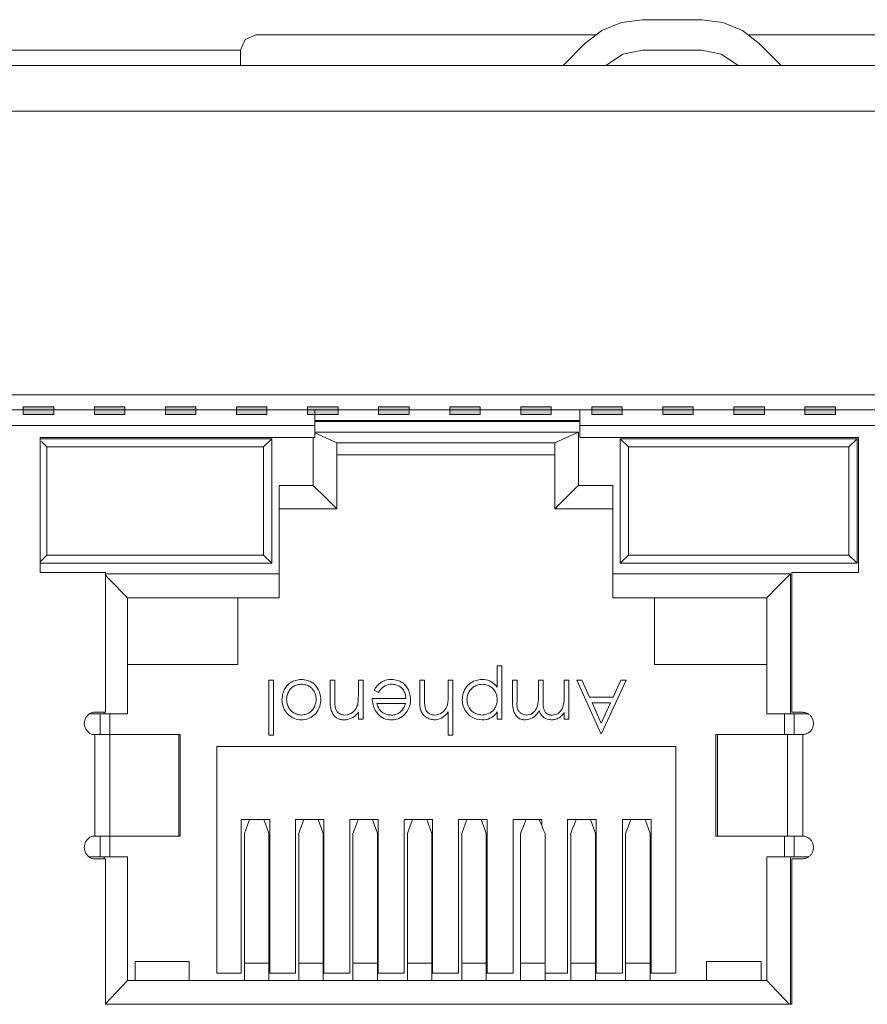
# Model space of a CAD drawing. Units: inches. Extents: x 0.5 to 16.1, y 0.5 to 11.2.
# Drawn here: x 4 to 4.3, y 1.2 to 1.5 of the extents above; entities that cross this region are included whole.
import ezdxf

# ---------------------------------------------------------------- set-up
doc = ezdxf.new("R2010")
doc.units = ezdxf.units.IN
doc.header["$MEASUREMENT"] = 0
doc.layers.add('Layer 1', color=7, linetype='Continuous', lineweight=0)

msp = doc.modelspace()

# ---------------------------------------------------------------- hatches: boundary and pattern name
at = {"layer": 'Layer 1', "true_color": 0x010101, "transparency": 33554687}
h = msp.add_hatch(color=18, dxfattribs=at)
h.dxf.hatch_style = 2
h.paths.add_polyline_path([(4.04245, 1.41817), (4.04245, 1.41564), (4.0324, 1.41564), (4.0324, 1.41817), (4.04245, 1.41817)])
h = msp.add_hatch(color=18, dxfattribs=at)
h.dxf.hatch_style = 2
h.paths.add_polyline_path([(4.0659, 1.41817), (4.0659, 1.41564), (4.05585, 1.41564), (4.05585, 1.41817), (4.0659, 1.41817)])
h = msp.add_hatch(color=18, dxfattribs=at)
h.dxf.hatch_style = 2
h.paths.add_polyline_path([(4.08934, 1.41817), (4.08934, 1.41564), (4.07929, 1.41564), (4.07929, 1.41817), (4.08934, 1.41817)])
h = msp.add_hatch(color=18, dxfattribs=at)
h.dxf.hatch_style = 2
h.paths.add_polyline_path([(4.11279, 1.41817), (4.11279, 1.41564), (4.10274, 1.41564), (4.10274, 1.41817), (4.11279, 1.41817)])
h = msp.add_hatch(color=18, dxfattribs=at)
h.dxf.hatch_style = 2
h.paths.add_polyline_path([(4.13623, 1.41817), (4.13623, 1.41564), (4.12618, 1.41564), (4.12618, 1.41817), (4.13623, 1.41817)])
h = msp.add_hatch(color=18, dxfattribs=at)
h.dxf.hatch_style = 2
h.paths.add_polyline_path([(4.15967, 1.41817), (4.15967, 1.41564), (4.14963, 1.41564), (4.14963, 1.41817), (4.15967, 1.41817)])
h = msp.add_hatch(color=18, dxfattribs=at)
h.dxf.hatch_style = 2
h.paths.add_polyline_path([(4.18312, 1.41817), (4.18312, 1.41564), (4.17307, 1.41564), (4.17307, 1.41817), (4.18312, 1.41817)])
h = msp.add_hatch(color=18, dxfattribs=at)
h.dxf.hatch_style = 2
h.paths.add_polyline_path([(4.20657, 1.41817), (4.20657, 1.41564), (4.19652, 1.41564), (4.19652, 1.41817), (4.20657, 1.41817)])
h = msp.add_hatch(color=18, dxfattribs=at)
h.dxf.hatch_style = 2
h.paths.add_polyline_path([(4.23001, 1.41817), (4.23001, 1.41564), (4.21996, 1.41564), (4.21996, 1.41817), (4.23001, 1.41817)])
h = msp.add_hatch(color=18, dxfattribs=at)
h.dxf.hatch_style = 2
h.paths.add_polyline_path([(4.25345, 1.41817), (4.25345, 1.41564), (4.24341, 1.41564), (4.24341, 1.41817), (4.25345, 1.41817)])
h = msp.add_hatch(color=18, dxfattribs=at)
h.dxf.hatch_style = 2
h.paths.add_polyline_path([(4.2769, 1.41817), (4.2769, 1.41564), (4.26685, 1.41564), (4.26685, 1.41817), (4.2769, 1.41817)])
h = msp.add_hatch(color=18, dxfattribs=at)
h.dxf.hatch_style = 2
h.paths.add_polyline_path([(4.30035, 1.41817), (4.30035, 1.41564), (4.2903, 1.41564), (4.2903, 1.41817), (4.30035, 1.41817)])

# ---------------------------------------------------------------- linework, layer by layer
at = {"layer": 'Layer 1', "color": 18, "lineweight": 18, "true_color": 0x010101}
for p, q in [((4.23664, 1.54581), (4.25626, 1.54581)), ((4.22104, 1.54079), (4.10913, 1.54079)), ((4.38377, 1.54079), (4.27186, 1.54079)), ((3.13281, 1.53576), (4.10411, 1.53576)), ((4.10411, 1.53074), (4.10411, 1.53576)), ((4.21769, 1.53796), (4.21047, 1.53074)), ((4.23664, 1.53576), (4.25626, 1.53576)), ((4.28243, 1.53074), (4.27521, 1.53796)), ((1.08472, 1.53074), (7.40818, 1.53074)), ((7.40316, 1.51567), (1.08974, 1.51567)), ((4.869, 1.42217), (2.64366, 1.42217)), ((3.75512, 1.42217), (4.869, 1.42217)), ((3.76903, 1.41714), (4.85509, 1.41714)), ((4.12854, 1.408), (4.12854, 1.41714)), ((4.21599, 1.408), (4.21599, 1.41714)), ((4.12854, 1.4137), (4.21599, 1.4137)), ((4.21599, 1.41329), (4.12854, 1.41329)), ((4.13583, 1.4137), (4.13583, 1.41329)), ((4.20772, 1.41329), (4.20772, 1.4137)), ((4.12854, 1.41197), (3.94072, 1.41197)), ((4.12854, 1.4098), (4.21553, 1.4098)), ((4.12854, 1.40959), (4.13583, 1.40626)), ((4.21379, 1.40901), (4.20772, 1.40626)), ((4.21553, 1.4098), (4.21379, 1.40901)), ((4.21553, 1.4098), (4.21553, 1.39226)), ((4.40815, 1.41197), (4.21599, 1.41197)), ((4.03794, 1.408), (4.03794, 1.36351)), ((4.12854, 1.408), (4.03794, 1.408)), ((4.03794, 1.40758), (4.11436, 1.40758)), ((4.03837, 1.4067), (4.04014, 1.40494)), ((4.11436, 1.40758), (4.11169, 1.40494)), ((4.11437, 1.40758), (4.11437, 1.36656)), ((4.12808, 1.39226), (4.12808, 1.408)), ((4.13583, 1.40626), (4.13583, 1.38454)), ((4.13583, 1.40626), (4.20772, 1.40626)), ((4.20772, 1.40626), (4.20772, 1.38454)), ((4.308, 1.408), (4.21599, 1.408)), ((4.22936, 1.36656), (4.22936, 1.40758)), ((4.22936, 1.40758), (4.23207, 1.40494)), ((4.22936, 1.40758), (4.30754, 1.40758)), ((4.30754, 1.40758), (4.30482, 1.40494)), ((4.30754, 1.40758), (4.30754, 1.36656)), ((4.308, 1.36351), (4.308, 1.408)), ((4.04014, 1.40494), (4.04014, 1.36927)), ((4.04014, 1.40494), (4.11169, 1.40494)), ((4.11169, 1.40494), (4.11169, 1.36927)), ((4.23207, 1.40494), (4.23207, 1.36927)), ((4.23207, 1.40494), (4.30482, 1.40494)), ((4.30482, 1.40494), (4.30482, 1.36927)), ((4.13584, 1.4023), (4.20771, 1.4023)), ((4.11682, 1.35521), (4.11682, 1.39226)), ((4.11682, 1.39226), (4.12808, 1.39226)), ((4.13239, 1.38797), (4.12808, 1.39226)), ((4.21553, 1.39226), (4.22688, 1.39226)), ((4.22688, 1.36308), (4.22688, 1.39226)), ((4.13583, 1.38454), (4.13239, 1.38797)), ((4.21118, 1.38797), (4.20772, 1.38454)), ((4.11682, 1.38454), (4.13583, 1.38454)), ((4.20772, 1.38454), (4.22688, 1.38454)), ((4.04014, 1.36927), (4.03794, 1.36703)), ((4.04014, 1.36927), (4.11169, 1.36927)), ((4.11169, 1.36927), (4.11436, 1.36656)), ((4.23207, 1.36927), (4.22936, 1.36656)), ((4.23207, 1.36927), (4.30482, 1.36927)), ((4.30482, 1.36927), (4.30754, 1.36656)), ((4.11436, 1.36656), (4.03794, 1.36656)), ((4.30754, 1.36656), (4.22936, 1.36656)), ((4.03794, 1.36351), (4.05949, 1.36351)), ((4.05949, 1.36351), (4.05949, 1.31744)), ((4.05949, 1.36308), (4.11682, 1.36308)), ((4.05949, 1.36262), (4.06075, 1.36133)), ((4.06075, 1.36133), (4.06672, 1.35521)), ((4.22688, 1.36308), (4.22688, 1.35521)), ((4.22688, 1.36308), (4.28552, 1.36308)), ((4.28552, 1.36308), (4.28552, 1.31691)), ((4.28599, 1.36351), (4.308, 1.36351)), ((4.28599, 1.31744), (4.28599, 1.36351)), ((4.06672, 1.35521), (4.06672, 1.31692)), ((4.06672, 1.35521), (4.11682, 1.35521)), ((4.10321, 1.33318), (4.10321, 1.35521)), ((4.22688, 1.35521), (4.27769, 1.35521)), ((4.24065, 1.35521), (4.24065, 1.33318)), ((4.27769, 1.35521), (4.27769, 1.31692)), ((4.10321, 1.33318), (4.06672, 1.33318)), ((4.18878, 1.32573), (4.18878, 1.33278)), ((4.18878, 1.33278), (4.19032, 1.33278)), ((4.19032, 1.31517), (4.19032, 1.33278)), ((4.27769, 1.33318), (4.24065, 1.33318)), ((4.1134, 1.30994), (4.1134, 1.32806)), ((4.1134, 1.32806), (4.11492, 1.32806)), ((4.11492, 1.30994), (4.11492, 1.32806)), ((4.12363, 1.32823), (4.12414, 1.32828)), ((4.13361, 1.32149), (4.13361, 1.32806)), ((4.13361, 1.32806), (4.13513, 1.32806)), ((4.13513, 1.32201), (4.13513, 1.32806)), ((4.14296, 1.32806), (4.14449, 1.32806)), ((4.14449, 1.31517), (4.14449, 1.32806)), ((4.16323, 1.32149), (4.16323, 1.32806)), ((4.16323, 1.32806), (4.16476, 1.32806)), ((4.16476, 1.32201), (4.16476, 1.32806)), ((4.17262, 1.32806), (4.17414, 1.32806)), ((4.17414, 1.30994), (4.17414, 1.32806)), ((4.19381, 1.32109), (4.19381, 1.32806)), ((4.19381, 1.32806), (4.19535, 1.32806)), ((4.19535, 1.32108), (4.19535, 1.32806)), ((4.20235, 1.32806), (4.20388, 1.32806)), ((4.20388, 1.32152), (4.20388, 1.32806)), ((4.21089, 1.32806), (4.21242, 1.32806)), ((4.21242, 1.31517), (4.21242, 1.32806)), ((4.21505, 1.32806), (4.21671, 1.32806)), ((4.21671, 1.32806), (4.21924, 1.32242)), ((4.22699, 1.32242), (4.22959, 1.32806)), ((4.22959, 1.32806), (4.23127, 1.32806)), ((4.14819, 1.32474), (4.14865, 1.32551)), ((4.14954, 1.324), (4.14819, 1.32474)), ((4.15865, 1.32197), (4.14754, 1.32197)), ((4.16013, 1.32219), (4.16018, 1.32166)), ((4.22699, 1.32242), (4.21924, 1.32242)), ((4.14906, 1.32038), (4.15849, 1.32038)), ((4.22005, 1.32061), (4.22616, 1.32061)), ((4.22005, 1.32061), (4.22306, 1.31385)), ((4.22306, 1.31385), (4.22616, 1.32061)), ((4.0585, 1.31692), (4.0542, 1.31692)), ((4.05949, 1.31744), (4.056, 1.31744)), ((4.05779, 1.31008), (4.05779, 1.31692)), ((4.06672, 1.31692), (4.0585, 1.31692)), ((4.05904, 1.31692), (4.05904, 1.31744)), ((4.06095, 1.31692), (4.06095, 1.31008)), ((4.13888, 1.31498), (4.13824, 1.31494)), ((4.14296, 1.31517), (4.14296, 1.3175)), ((4.14449, 1.31517), (4.14296, 1.31517)), ((4.15453, 1.31498), (4.15389, 1.31494)), ((4.16852, 1.315), (4.16788, 1.31494)), ((4.17262, 1.30994), (4.17262, 1.31761)), ((4.18878, 1.31517), (4.18878, 1.31756)), ((4.19032, 1.31517), (4.18878, 1.31517)), ((4.20916, 1.3156), (4.20938, 1.31576)), ((4.21089, 1.31517), (4.21089, 1.31742)), ((4.21242, 1.31517), (4.21089, 1.31517)), ((4.27769, 1.31692), (4.28552, 1.31692)), ((4.28357, 1.31008), (4.28357, 1.31692)), ((4.29139, 1.31691), (4.28552, 1.31691)), ((4.28955, 1.31744), (4.28599, 1.31744)), ((4.28679, 1.31692), (4.28679, 1.31008)), ((4.056, 1.27664), (4.056, 1.31008)), ((4.08413, 1.31008), (4.056, 1.31008)), ((4.06092, 1.31008), (4.06092, 1.27664)), ((4.08366, 1.27664), (4.08366, 1.31008)), ((4.08413, 1.27664), (4.08413, 1.31008)), ((4.11492, 1.30994), (4.1134, 1.30994)), ((4.17414, 1.30994), (4.17262, 1.30994)), ((4.22294, 1.3104), (4.22315, 1.3104)), ((4.26092, 1.31008), (4.26092, 1.27664)), ((4.28955, 1.31008), (4.26092, 1.31008)), ((4.2614, 1.31008), (4.2614, 1.27664)), ((4.28453, 1.27664), (4.28453, 1.31008)), ((4.28955, 1.31008), (4.28955, 1.27664)), ((4.0963, 1.23144), (4.0963, 1.30616)), ((4.24764, 1.30616), (4.0963, 1.30616)), ((4.24764, 1.23144), (4.24764, 1.30616)), ((4.10432, 1.28209), (4.1137, 1.28209)), ((4.10432, 1.23144), (4.10432, 1.28208)), ((4.10652, 1.28059), (4.1054, 1.27751)), ((4.10707, 1.28211), (4.10652, 1.28059)), ((4.11288, 1.27907), (4.11177, 1.28211)), ((4.1137, 1.23144), (4.1137, 1.28208)), ((4.12219, 1.23144), (4.12219, 1.28208)), ((4.13158, 1.28208), (4.12219, 1.28208)), ((4.12438, 1.2806), (4.12383, 1.27907)), ((4.12494, 1.28211), (4.12438, 1.2806)), ((4.13077, 1.27906), (4.12965, 1.28211)), ((4.13158, 1.23144), (4.13158, 1.28208)), ((4.14009, 1.28209), (4.1495, 1.28209)), ((4.14009, 1.23144), (4.14009, 1.28208)), ((4.14229, 1.2806), (4.14173, 1.27907)), ((4.14285, 1.28211), (4.14229, 1.2806)), ((4.14756, 1.28211), (4.14794, 1.28108)), ((4.14794, 1.28108), (4.14869, 1.27904)), ((4.1495, 1.23144), (4.1495, 1.28208)), ((4.15802, 1.28209), (4.16745, 1.28209)), ((4.15802, 1.23144), (4.15802, 1.28208)), ((4.16023, 1.2806), (4.15967, 1.27907)), ((4.16079, 1.28211), (4.16023, 1.2806)), ((4.16663, 1.27906), (4.16551, 1.28211)), ((4.16745, 1.23144), (4.16745, 1.28208)), ((4.17599, 1.28209), (4.18543, 1.28209)), ((4.17599, 1.23144), (4.17599, 1.28208)), ((4.1782, 1.28059), (4.17707, 1.27751)), ((4.17876, 1.28211), (4.1782, 1.28059)), ((4.18457, 1.27907), (4.18345, 1.28211)), ((4.18543, 1.23144), (4.18543, 1.28208)), ((4.19398, 1.28209), (4.20343, 1.28209)), ((4.19398, 1.23144), (4.19398, 1.28208)), ((4.19811, 1.28209), (4.19811, 1.28144)), ((4.20285, 1.28144), (4.20285, 1.28209)), ((4.20343, 1.2801), (4.20285, 1.28144)), ((4.20343, 1.2801), (4.20343, 1.28208)), ((4.20397, 1.27884), (4.20343, 1.2801)), ((4.21199, 1.28209), (4.22146, 1.28209)), ((4.212, 1.23144), (4.212, 1.28208)), ((4.21422, 1.2806), (4.21365, 1.27907)), ((4.21478, 1.28211), (4.21422, 1.2806)), ((4.22065, 1.27906), (4.21952, 1.28211)), ((4.22146, 1.23144), (4.22146, 1.28208)), ((4.23003, 1.28209), (4.23951, 1.28209)), ((4.23004, 1.23144), (4.23004, 1.28208)), ((4.23226, 1.2806), (4.2317, 1.27907)), ((4.23282, 1.28211), (4.23226, 1.2806)), ((4.2387, 1.27906), (4.23757, 1.28211)), ((4.23951, 1.23144), (4.23951, 1.28208)), ((4.056, 1.27664), (4.08413, 1.27664)), ((4.05779, 1.26973), (4.05779, 1.27664)), ((4.06095, 1.27664), (4.06095, 1.26973)), ((4.1054, 1.27751), (4.1054, 1.22903)), ((4.11344, 1.27751), (4.11288, 1.27907)), ((4.11344, 1.22903), (4.11344, 1.27751)), ((4.12383, 1.27907), (4.12327, 1.27751)), ((4.12327, 1.27751), (4.12327, 1.22903)), ((4.13133, 1.27751), (4.13077, 1.27906)), ((4.13132, 1.22903), (4.13132, 1.27751)), ((4.14173, 1.27907), (4.14117, 1.27751)), ((4.14117, 1.27751), (4.14117, 1.22903)), ((4.14869, 1.27904), (4.14924, 1.27751)), ((4.14924, 1.22903), (4.14924, 1.27751)), ((4.15967, 1.27907), (4.15911, 1.27751)), ((4.15911, 1.27751), (4.15911, 1.22903)), ((4.1672, 1.27751), (4.16663, 1.27906)), ((4.16719, 1.22903), (4.16719, 1.27751)), ((4.17708, 1.27751), (4.17708, 1.22903)), ((4.18513, 1.27751), (4.18457, 1.27907)), ((4.18513, 1.22903), (4.18513, 1.27751)), ((4.19642, 1.27751), (4.19642, 1.22903)), ((4.20453, 1.27751), (4.20397, 1.27884)), ((4.20453, 1.22903), (4.20453, 1.27751)), ((4.21365, 1.27907), (4.21309, 1.27751)), ((4.21309, 1.27751), (4.21309, 1.22903)), ((4.22122, 1.27751), (4.22065, 1.27906)), ((4.22121, 1.22903), (4.22121, 1.27751)), ((4.2317, 1.27907), (4.23113, 1.27751)), ((4.23113, 1.27751), (4.23113, 1.22903)), ((4.23927, 1.27751), (4.2387, 1.27906)), ((4.23926, 1.22903), (4.23926, 1.27751)), ((4.26092, 1.27664), (4.28955, 1.27664)), ((4.28357, 1.26973), (4.28357, 1.27664)), ((4.28679, 1.27664), (4.28679, 1.26973)), ((4.06672, 1.26973), (4.05412, 1.26973)), ((4.05904, 1.26915), (4.05904, 1.26973)), ((4.06672, 1.26973), (4.06672, 1.22903)), ((4.29148, 1.26973), (4.27769, 1.26973)), ((4.27769, 1.26973), (4.27769, 1.22904)), ((4.28552, 1.26973), (4.28552, 1.22116)), ((4.05949, 1.26914), (4.05949, 1.22116)), ((4.28599, 1.26914), (4.28955, 1.26914)), ((4.28599, 1.22116), (4.28599, 1.26914)), ((4.06935, 1.23531), (4.06935, 1.22903)), ((4.08713, 1.23531), (4.06935, 1.23531)), ((4.08713, 1.22903), (4.08713, 1.23531)), ((4.1054, 1.23468), (4.11344, 1.23468)), ((4.12327, 1.23468), (4.13132, 1.23468)), ((4.14117, 1.23468), (4.14924, 1.23468)), ((4.15911, 1.23468), (4.16719, 1.23468)), ((4.17708, 1.23468), (4.18513, 1.23468)), ((4.19642, 1.23468), (4.20453, 1.23468)), ((4.21309, 1.23468), (4.22121, 1.23468)), ((4.23113, 1.23468), (4.23926, 1.23468)), ((4.25777, 1.23531), (4.25777, 1.22903)), ((4.27585, 1.23531), (4.25777, 1.23531)), ((4.27585, 1.22903), (4.27585, 1.23531)), ((4.10432, 1.23144), (4.0963, 1.23144)), ((4.12219, 1.23144), (4.1137, 1.23144)), ((4.14009, 1.23144), (4.13158, 1.23144)), ((4.15802, 1.23144), (4.1495, 1.23144)), ((4.17599, 1.23144), (4.16745, 1.23144)), ((4.19398, 1.23144), (4.18543, 1.23144)), ((4.21199, 1.23144), (4.20453, 1.23144)), ((4.23003, 1.23144), (4.22146, 1.23144)), ((4.24764, 1.23144), (4.23951, 1.23144)), ((4.06672, 1.22904), (4.05945, 1.22116)), ((4.06672, 1.22903), (4.27769, 1.22903)), ((4.27769, 1.22903), (4.28098, 1.22554)), ((4.05949, 1.22116), (4.28599, 1.22116))]:
    msp.add_line(p, q, dxfattribs=at)
for points in [[(4.23664, 1.54581), (4.22971, 1.5449), (4.22324, 1.54222), (4.21769, 1.53796)], [(4.27521, 1.53796), (4.26966, 1.54222), (4.2632, 1.5449), (4.25626, 1.54581)], [(4.10913, 1.54079), (4.10558, 1.53932), (4.10411, 1.53576)], [(4.23664, 1.53576), (4.23023, 1.53449), (4.2248, 1.53086)], [(4.2681, 1.53086), (4.26267, 1.53449), (4.25626, 1.53576)], [(4.21553, 1.39226), (4.21466, 1.3914), (4.21118, 1.38797)], [(4.28552, 1.36308), (4.28118, 1.35873), (4.27769, 1.35521)], [(4.11796, 1.32318), (4.11807, 1.32363), (4.1182, 1.32406), (4.11835, 1.32446), (4.11851, 1.32484), (4.11869, 1.32519), (4.11889, 1.32553), (4.11911, 1.32585), (4.11934, 1.32614), (4.11959, 1.32642), (4.11986, 1.32667), (4.12014, 1.32691), (4.12045, 1.32712), (4.12077, 1.32733), (4.12111, 1.32751), (4.12147, 1.32768), (4.12185, 1.32783), (4.12226, 1.32796), (4.12269, 1.32807), (4.12315, 1.32816), (4.12363, 1.32823)], [(4.12414, 1.32828), (4.12466, 1.32823), (4.12515, 1.32816), (4.12561, 1.32807)], [(4.12561, 1.32807), (4.12605, 1.32795), (4.12647, 1.32782), (4.12686, 1.32767), (4.12722, 1.3275), (4.12756, 1.32731), (4.12788, 1.32711), (4.12817, 1.3269), (4.12845, 1.32667), (4.1287, 1.32642), (4.12895, 1.32615), (4.12917, 1.32587), (4.12939, 1.32556), (4.12959, 1.32523), (4.12977, 1.32488), (4.12994, 1.32449), (4.13009, 1.32408), (4.13023, 1.32365), (4.13034, 1.32319), (4.13043, 1.3227), (4.13051, 1.3222), (4.13056, 1.32166)], [(4.14296, 1.32806), (4.14296, 1.32573), (4.14296, 1.32341)], [(4.14865, 1.32551), (4.14915, 1.32618), (4.1497, 1.32676), (4.15031, 1.32724), (4.15096, 1.32763), (4.15164, 1.32792), (4.15237, 1.32813), (4.15313, 1.32825), (4.15393, 1.32828)], [(4.15393, 1.32828), (4.15443, 1.32823), (4.15491, 1.32816), (4.15537, 1.32807), (4.1558, 1.32795), (4.15621, 1.32782), (4.15659, 1.32767), (4.15695, 1.3275), (4.15728, 1.32731), (4.15759, 1.32712), (4.15788, 1.3269), (4.15815, 1.32667), (4.1584, 1.32642), (4.15864, 1.32616), (4.15886, 1.32587), (4.15907, 1.32556), (4.15926, 1.32523), (4.15944, 1.32487), (4.1596, 1.32449), (4.15974, 1.32408), (4.15987, 1.32365), (4.15998, 1.32319), (4.16006, 1.3227), (4.16013, 1.32219)], [(4.17262, 1.32806), (4.17261, 1.32573), (4.17262, 1.32341)], [(4.17743, 1.32313), (4.17754, 1.32359), (4.17768, 1.32403), (4.17783, 1.32444), (4.178, 1.32482), (4.17819, 1.32518), (4.17839, 1.32552), (4.17861, 1.32582), (4.17883, 1.32611), (4.17908, 1.32638), (4.17934, 1.32663), (4.17962, 1.32686), (4.17992, 1.32708), (4.18024, 1.32729), (4.18058, 1.32747), (4.18095, 1.32765), (4.18135, 1.3278), (4.18177, 1.32794), (4.18221, 1.32806), (4.18269, 1.32815), (4.18318, 1.32823), (4.1837, 1.32828)], [(4.1837, 1.32828), (4.18437, 1.32825), (4.18502, 1.32815)], [(4.18502, 1.32815), (4.18564, 1.32799), (4.18623, 1.32777), (4.1868, 1.32749), (4.18734, 1.32714), (4.18785, 1.32673), (4.18833, 1.32626), (4.18878, 1.32573)], [(4.20235, 1.32806), (4.20234, 1.32556), (4.20235, 1.32306)], [(4.21089, 1.32806), (4.21088, 1.32535), (4.21089, 1.32265)], [(4.22294, 1.3104), (4.219, 1.31923), (4.21505, 1.32806)], [(4.23127, 1.32806), (4.2272, 1.31923), (4.22315, 1.3104)], [(4.12415, 1.32671), (4.12371, 1.32666), (4.1233, 1.32659), (4.12291, 1.3265), (4.12254, 1.3264), (4.1222, 1.32627), (4.12187, 1.32613), (4.12157, 1.32597), (4.1213, 1.32579), (4.12104, 1.3256), (4.12081, 1.32539), (4.12059, 1.32517), (4.12038, 1.32493), (4.12019, 1.32466), (4.12001, 1.32437), (4.11985, 1.32406), (4.11971, 1.32372), (4.11958, 1.32336), (4.11947, 1.32297), (4.11938, 1.32256), (4.11931, 1.32213), (4.11926, 1.32167)], [(4.12904, 1.32167), (4.129, 1.32208), (4.12895, 1.32246), (4.12888, 1.32283), (4.12879, 1.32318), (4.12869, 1.32352), (4.12858, 1.32383), (4.12845, 1.32412), (4.12831, 1.3244), (4.12815, 1.32465), (4.12799, 1.32489), (4.12782, 1.3251), (4.12763, 1.32531), (4.12743, 1.3255), (4.12722, 1.32567), (4.12699, 1.32583), (4.12675, 1.32599), (4.12648, 1.32613), (4.1262, 1.32625), (4.12591, 1.32637), (4.12559, 1.32647), (4.12526, 1.32655), (4.1249, 1.32662), (4.12454, 1.32667), (4.12415, 1.32671)], [(4.15412, 1.32671), (4.15348, 1.32668), (4.15288, 1.32658), (4.15231, 1.32642), (4.15176, 1.32619), (4.15124, 1.32589), (4.15075, 1.32552), (4.15031, 1.32508), (4.14991, 1.32457), (4.14954, 1.324)], [(4.15865, 1.32197), (4.1586, 1.3224), (4.15854, 1.32281), (4.15846, 1.32319), (4.15836, 1.32356), (4.15824, 1.3239), (4.1581, 1.32422), (4.15795, 1.32452), (4.15779, 1.32479), (4.15761, 1.32504), (4.15742, 1.32527), (4.15721, 1.32548), (4.15699, 1.32568), (4.15675, 1.32586), (4.1565, 1.32602), (4.15622, 1.32617), (4.15592, 1.3263), (4.1556, 1.32642), (4.15526, 1.32652), (4.1549, 1.3266), (4.15452, 1.32666), (4.15412, 1.32671)], [(4.18374, 1.32671), (4.1833, 1.32665), (4.18288, 1.32657), (4.18249, 1.32648), (4.18211, 1.32636), (4.18177, 1.32623), (4.18144, 1.32608), (4.18114, 1.32591), (4.18086, 1.32573), (4.1806, 1.32554), (4.18035, 1.32533), (4.18013, 1.3251), (4.17992, 1.32485), (4.17972, 1.32459), (4.17954, 1.3243), (4.17937, 1.32399), (4.17922, 1.32365), (4.17909, 1.32329), (4.17897, 1.3229), (4.17887, 1.3225), (4.17879, 1.32206), (4.17873, 1.32161)], [(4.18745, 1.32515), (4.18723, 1.32537), (4.18698, 1.32558), (4.18672, 1.32578), (4.18643, 1.32596), (4.18612, 1.32612), (4.18578, 1.32626), (4.18542, 1.32639), (4.18504, 1.3265), (4.18463, 1.32659), (4.1842, 1.32666), (4.18374, 1.32671)], [(4.18878, 1.32165), (4.18874, 1.32211), (4.18867, 1.32254), (4.18858, 1.32295), (4.18847, 1.32334), (4.18834, 1.3237), (4.1882, 1.32404), (4.18804, 1.32435), (4.18786, 1.32464), (4.18766, 1.3249), (4.18745, 1.32515)], [(4.11774, 1.32166), (4.1178, 1.32219), (4.11787, 1.3227), (4.11796, 1.32318)], [(4.11944, 1.31707), (4.11908, 1.31751), (4.11877, 1.31797), (4.1185, 1.31845), (4.11827, 1.31894), (4.11808, 1.31945), (4.11793, 1.31997), (4.11783, 1.32052), (4.11776, 1.32108), (4.11774, 1.32166)], [(4.11926, 1.32167), (4.11931, 1.32121), (4.11937, 1.32077), (4.11946, 1.32035), (4.11957, 1.31996), (4.1197, 1.31959), (4.11984, 1.31924), (4.12, 1.31892), (4.12018, 1.31863), (4.12037, 1.31836), (4.12057, 1.31811), (4.12079, 1.31789), (4.12103, 1.31767), (4.12129, 1.31748), (4.12156, 1.3173), (4.12186, 1.31714), (4.12218, 1.31699), (4.12253, 1.31686), (4.1229, 1.31675), (4.12329, 1.31665), (4.12371, 1.31658), (4.12415, 1.31653)], [(4.12415, 1.31653), (4.12459, 1.31658), (4.12501, 1.31666), (4.1254, 1.31675), (4.12577, 1.31686), (4.12612, 1.31699), (4.12644, 1.31714), (4.12674, 1.3173), (4.12702, 1.31748), (4.12727, 1.31768), (4.12751, 1.31789), (4.12773, 1.31812), (4.12793, 1.31837), (4.12813, 1.31864), (4.1283, 1.31893), (4.12846, 1.31924), (4.12861, 1.31959), (4.12873, 1.31996), (4.12884, 1.32035), (4.12893, 1.32077), (4.12899, 1.32121), (4.12904, 1.32167)], [(4.13056, 1.32166), (4.13054, 1.32108), (4.13048, 1.32052), (4.13037, 1.31998), (4.13022, 1.31945), (4.13003, 1.31894), (4.1298, 1.31845), (4.12953, 1.31798), (4.12922, 1.31752), (4.12886, 1.31708)], [(4.13381, 1.31885), (4.13374, 1.31925), (4.13368, 1.31966), (4.13364, 1.3201), (4.13361, 1.32054), (4.1336, 1.32101), (4.13361, 1.32149)], [(4.13513, 1.32201), (4.13515, 1.32054), (4.13531, 1.31907)], [(4.14273, 1.31995), (4.14293, 1.32167), (4.14296, 1.32341)], [(4.14889, 1.31749), (4.1486, 1.31793), (4.14834, 1.31839), (4.14812, 1.31886), (4.14794, 1.31934), (4.14779, 1.31984), (4.14767, 1.32035), (4.14759, 1.32087), (4.14754, 1.32141), (4.14754, 1.32197)], [(4.16018, 1.32166), (4.16016, 1.32113), (4.1601, 1.32062)], [(4.16346, 1.31839), (4.16337, 1.31877), (4.16329, 1.31918), (4.16324, 1.3196), (4.1632, 1.32004), (4.16319, 1.32051), (4.1632, 1.32099), (4.16323, 1.32149)], [(4.16476, 1.32201), (4.16478, 1.32054), (4.16494, 1.31907)], [(4.17238, 1.31995), (4.17258, 1.32167), (4.17262, 1.32341)], [(4.1772, 1.32159), (4.17726, 1.32213), (4.17733, 1.32264), (4.17743, 1.32313)], [(4.18375, 1.31494), (4.18286, 1.31501), (4.18202, 1.31517), (4.18123, 1.31544), (4.18048, 1.31582), (4.17977, 1.3163), (4.17913, 1.31686), (4.17858, 1.31751), (4.1781, 1.31823), (4.17771, 1.319), (4.17744, 1.31981), (4.17727, 1.32068), (4.1772, 1.32159)], [(4.17873, 1.32161), (4.17879, 1.32114), (4.17886, 1.3207), (4.17896, 1.32029), (4.17907, 1.31989), (4.17921, 1.31952), (4.17936, 1.31918), (4.17952, 1.31886), (4.17971, 1.31857), (4.17991, 1.3183), (4.18012, 1.31806), (4.18034, 1.31783), (4.18059, 1.31762), (4.18085, 1.31743), (4.18113, 1.31726), (4.18144, 1.3171), (4.18177, 1.31696), (4.18212, 1.31683), (4.1825, 1.31672), (4.1829, 1.31664), (4.18332, 1.31658), (4.18376, 1.31653)], [(4.18802, 1.31889), (4.18817, 1.31917), (4.1883, 1.31947), (4.18842, 1.31979), (4.18852, 1.32012), (4.18861, 1.32048), (4.18869, 1.32085), (4.18874, 1.32124), (4.18878, 1.32165)], [(4.20192, 1.31924), (4.20208, 1.31979), (4.20219, 1.32038), (4.20227, 1.321), (4.20233, 1.32166), (4.20235, 1.32234), (4.20235, 1.32306)], [(4.20388, 1.32152), (4.20387, 1.32117), (4.20387, 1.32084), (4.20387, 1.32052), (4.20388, 1.32021), (4.2039, 1.3199), (4.20393, 1.31961), (4.20396, 1.31933), (4.20401, 1.31906), (4.20406, 1.3188), (4.20412, 1.31855)], [(4.21015, 1.31855), (4.21037, 1.31904), (4.21055, 1.31956), (4.21068, 1.32011), (4.21079, 1.3207), (4.21085, 1.32132), (4.21089, 1.32197), (4.21089, 1.32265)], [(4.13698, 1.31507), (4.13671, 1.31514), (4.13644, 1.31524), (4.13619, 1.31535), (4.13594, 1.31548), (4.13571, 1.31562), (4.13549, 1.31579), (4.13528, 1.31597), (4.13508, 1.31617), (4.13489, 1.31639), (4.13472, 1.31663), (4.13455, 1.31688), (4.13439, 1.31716), (4.13425, 1.31746), (4.13412, 1.31778), (4.134, 1.31812), (4.1339, 1.31848), (4.13381, 1.31885)], [(4.13531, 1.31907), (4.13548, 1.31852), (4.1357, 1.31803), (4.13597, 1.31762), (4.1363, 1.31727), (4.13668, 1.31699), (4.1371, 1.31678), (4.13753, 1.31663), (4.138, 1.31655), (4.13851, 1.31653)], [(4.13851, 1.31653), (4.13921, 1.31663), (4.13986, 1.3168), (4.14044, 1.31705), (4.14097, 1.31737), (4.14144, 1.31777), (4.14185, 1.31823), (4.1422, 1.31874)], [(4.1422, 1.31874), (4.14249, 1.31932), (4.14273, 1.31995)], [(4.14906, 1.32038), (4.14916, 1.32002), (4.14928, 1.31967), (4.1494, 1.31935), (4.14954, 1.31905), (4.14969, 1.31877), (4.14986, 1.31851), (4.15003, 1.31826), (4.15022, 1.31804), (4.15041, 1.31783)], [(4.15701, 1.31774), (4.15724, 1.31799), (4.15746, 1.31824), (4.15766, 1.31851), (4.15784, 1.31879), (4.15801, 1.31908), (4.15815, 1.31939), (4.15828, 1.31971), (4.1584, 1.32004), (4.15849, 1.32038)], [(4.15973, 1.31914), (4.15953, 1.31868), (4.1593, 1.31823), (4.15904, 1.31778), (4.15875, 1.31735)], [(4.1601, 1.32062), (4.16001, 1.32011), (4.15988, 1.31962), (4.15973, 1.31914)], [(4.16665, 1.31519), (4.16629, 1.31531), (4.16595, 1.31545), (4.16564, 1.31561), (4.16535, 1.31578), (4.16508, 1.31596), (4.16483, 1.31616), (4.1646, 1.31637), (4.16439, 1.3166), (4.1642, 1.31684), (4.16402, 1.31711), (4.16385, 1.31739), (4.16371, 1.3177), (4.16358, 1.31804), (4.16346, 1.31839)], [(4.16494, 1.31907), (4.16511, 1.31852), (4.16534, 1.31804), (4.16562, 1.31763), (4.16595, 1.31728), (4.16633, 1.317), (4.16674, 1.31679), (4.16718, 1.31664), (4.16765, 1.31655), (4.16815, 1.31653)], [(4.16815, 1.31653), (4.16886, 1.31663), (4.1695, 1.3168), (4.17009, 1.31704), (4.17062, 1.31737), (4.17109, 1.31777), (4.1715, 1.31823), (4.17185, 1.31874), (4.17215, 1.31932), (4.17238, 1.31995)], [(4.18376, 1.31653), (4.18416, 1.31657), (4.18454, 1.31662), (4.1849, 1.31669), (4.18524, 1.31678), (4.18556, 1.31688), (4.18587, 1.317), (4.18615, 1.31713), (4.18642, 1.31727), (4.18667, 1.31743), (4.1869, 1.31759), (4.18712, 1.31777), (4.18733, 1.31797), (4.18752, 1.31817), (4.1877, 1.31839), (4.18786, 1.31863), (4.18802, 1.31889)], [(4.19382, 1.32021), (4.19381, 1.32064), (4.19381, 1.32109)], [(4.19804, 1.31494), (4.19773, 1.31495), (4.19744, 1.31497), (4.19716, 1.31501), (4.19689, 1.31507), (4.19664, 1.31514), (4.19639, 1.31523), (4.19616, 1.31533), (4.19594, 1.31546), (4.19573, 1.3156), (4.19553, 1.31575), (4.19533, 1.31592), (4.19515, 1.31611), (4.19498, 1.31632), (4.19482, 1.31655), (4.19467, 1.31679), (4.19452, 1.31705), (4.1944, 1.31734), (4.19428, 1.31763), (4.19417, 1.31795), (4.19408, 1.31829), (4.194, 1.31864), (4.19393, 1.31901), (4.19388, 1.3194), (4.19384, 1.3198), (4.19382, 1.32021)], [(4.19535, 1.32108), (4.1953, 1.32075), (4.19528, 1.32042), (4.19527, 1.32011), (4.19527, 1.31981)], [(4.19527, 1.31981), (4.19529, 1.31952), (4.19532, 1.31924), (4.19537, 1.31897), (4.19543, 1.31872), (4.19551, 1.31849), (4.19559, 1.31827), (4.1957, 1.31807), (4.19581, 1.31788), (4.19594, 1.3177), (4.19607, 1.31754), (4.19622, 1.31739), (4.19639, 1.31725), (4.19657, 1.31712), (4.19677, 1.317), (4.19698, 1.31689), (4.19722, 1.31679), (4.19747, 1.31671), (4.19773, 1.31664), (4.19801, 1.31658), (4.1983, 1.31653)], [(4.1983, 1.31653), (4.19888, 1.31658), (4.19942, 1.31669), (4.19991, 1.31687), (4.20036, 1.31712), (4.20077, 1.31743), (4.20113, 1.3178), (4.20144, 1.31823), (4.2017, 1.31871), (4.20192, 1.31924)], [(4.20412, 1.31855), (4.2042, 1.31831), (4.20428, 1.31809), (4.20438, 1.31789), (4.20449, 1.31769), (4.20461, 1.31751), (4.20474, 1.31735), (4.20488, 1.3172), (4.20503, 1.31707), (4.20519, 1.31695), (4.20536, 1.31685), (4.20555, 1.31676), (4.20574, 1.31668), (4.20594, 1.31663), (4.20615, 1.31658), (4.20637, 1.31655), (4.20661, 1.31654), (4.20685, 1.31653)], [(4.20887, 1.31707), (4.20924, 1.31736), (4.20958, 1.3177), (4.20988, 1.3181), (4.21015, 1.31855)], [(4.056, 1.31744), (4.05558, 1.31744), (4.05516, 1.31737), (4.05476, 1.31724), (4.05436, 1.31704), (4.05398, 1.31678), (4.05363, 1.31647), (4.05332, 1.3161), (4.05304, 1.31568), (4.05282, 1.31524), (4.05266, 1.31477), (4.05256, 1.31428), (4.05251, 1.31377)], [(4.12414, 1.31494), (4.12353, 1.31497), (4.12295, 1.31505), (4.12238, 1.31518), (4.12184, 1.31537), (4.12132, 1.3156), (4.12082, 1.31589), (4.12033, 1.31623), (4.11988, 1.31663), (4.11944, 1.31707)], [(4.12886, 1.31708), (4.12842, 1.31663), (4.12797, 1.31623), (4.12749, 1.31588), (4.12698, 1.31559), (4.12646, 1.31536), (4.12591, 1.31517), (4.12534, 1.31504), (4.12475, 1.31497), (4.12414, 1.31494)], [(4.13824, 1.31494), (4.13791, 1.31495), (4.13758, 1.31497), (4.13728, 1.31501), (4.13698, 1.31507)], [(4.14296, 1.3175), (4.14255, 1.31697), (4.14211, 1.3165), (4.14165, 1.3161), (4.14115, 1.31575), (4.14062, 1.31547), (4.14007, 1.31525), (4.13949, 1.31508), (4.13888, 1.31498)], [(4.15257, 1.31507), (4.15195, 1.31522), (4.15137, 1.31544), (4.15081, 1.31573), (4.15029, 1.31607), (4.14979, 1.31648), (4.14932, 1.31695), (4.14889, 1.31749)], [(4.15041, 1.31783), (4.15062, 1.31763), (4.15084, 1.31746), (4.15107, 1.3173), (4.15131, 1.31715), (4.15157, 1.31702), (4.15184, 1.3169), (4.15213, 1.3168), (4.15243, 1.31671), (4.15275, 1.31664), (4.15308, 1.31659), (4.15344, 1.31655), (4.15381, 1.31653)], [(4.15389, 1.31494), (4.15321, 1.31497), (4.15257, 1.31507)], [(4.15381, 1.31653), (4.15421, 1.31654), (4.1546, 1.31658), (4.15497, 1.31665), (4.15534, 1.31676), (4.1557, 1.31689), (4.15604, 1.31706), (4.15638, 1.31725), (4.1567, 1.31748), (4.15701, 1.31774)], [(4.15785, 1.3164), (4.15736, 1.31602), (4.15685, 1.31569), (4.15631, 1.31542), (4.15574, 1.31522), (4.15515, 1.31507), (4.15453, 1.31498)], [(4.15875, 1.31735), (4.15831, 1.31685), (4.15785, 1.3164)], [(4.16788, 1.31494), (4.16745, 1.31501), (4.16704, 1.31509), (4.16665, 1.31519)], [(4.17262, 1.31761), (4.1722, 1.31707), (4.17176, 1.31659), (4.17129, 1.31617), (4.17079, 1.31581), (4.17026, 1.31552), (4.16971, 1.31528), (4.16913, 1.31511), (4.16852, 1.315)], [(4.1874, 1.31609), (4.18687, 1.31574), (4.18631, 1.31545), (4.18572, 1.31522), (4.1851, 1.31506), (4.18444, 1.31497), (4.18375, 1.31494)], [(4.18878, 1.31756), (4.18836, 1.31701), (4.18789, 1.31652), (4.1874, 1.31609)], [(4.20261, 1.31807), (4.20224, 1.31742), (4.20184, 1.31686), (4.20139, 1.31636), (4.20091, 1.31595), (4.2004, 1.31561), (4.19985, 1.31534), (4.19928, 1.31514), (4.19867, 1.31501), (4.19804, 1.31494)], [(4.20658, 1.31494), (4.20591, 1.31501), (4.20529, 1.31515), (4.20473, 1.31536), (4.20423, 1.31565), (4.20379, 1.31602), (4.2034, 1.31645), (4.20308, 1.31693), (4.20281, 1.31747), (4.20261, 1.31807)], [(4.20916, 1.3156), (4.20888, 1.31546), (4.20861, 1.31533), (4.20833, 1.31523), (4.20805, 1.31514), (4.20776, 1.31507), (4.20747, 1.31501), (4.20718, 1.31497), (4.20688, 1.31495), (4.20658, 1.31494)], [(4.20685, 1.31653), (4.20743, 1.31658), (4.20796, 1.31668), (4.20844, 1.31685), (4.20887, 1.31707)], [(4.21089, 1.31742), (4.21073, 1.31718), (4.21056, 1.31695), (4.21038, 1.31673), (4.2102, 1.31651), (4.21, 1.31631), (4.2098, 1.31612), (4.2096, 1.31594), (4.20938, 1.31576)], [(4.29141, 1.31688), (4.29119, 1.317), (4.29096, 1.31711), (4.29071, 1.3172), (4.29044, 1.31729), (4.29016, 1.31735), (4.28986, 1.3174), (4.28955, 1.31744)], [(4.29311, 1.31377), (4.29307, 1.31409), (4.29302, 1.3144), (4.29295, 1.3147), (4.29287, 1.31498), (4.29278, 1.31524), (4.29267, 1.31549), (4.29255, 1.31571), (4.29242, 1.31592), (4.29228, 1.31612), (4.29213, 1.3163), (4.29197, 1.31646), (4.2918, 1.31661), (4.29161, 1.31675), (4.29141, 1.31688)], [(4.05251, 1.31377), (4.05255, 1.31325), (4.05266, 1.31276), (4.05281, 1.3123), (4.05304, 1.31185), (4.05332, 1.31143), (4.05363, 1.31106), (4.05398, 1.31074), (4.05437, 1.31048), (4.05477, 1.31028), (4.05517, 1.31015), (4.05558, 1.31009), (4.056, 1.31008)], [(4.28955, 1.31008), (4.28986, 1.31012), (4.29016, 1.31018), (4.29044, 1.31024), (4.29071, 1.31032), (4.29096, 1.31042), (4.29119, 1.31053), (4.29141, 1.31065), (4.29161, 1.31078), (4.2918, 1.31092), (4.29197, 1.31107), (4.29213, 1.31124), (4.29228, 1.31141), (4.29242, 1.31161), (4.29255, 1.31182), (4.29267, 1.31205), (4.29278, 1.31229), (4.29287, 1.31256), (4.29295, 1.31284), (4.29302, 1.31313), (4.29307, 1.31344), (4.29311, 1.31377)], [(4.1981, 1.28144), (4.19792, 1.28101), (4.19641, 1.27751)], [(4.056, 1.27664), (4.05558, 1.27663), (4.05517, 1.27657), (4.05477, 1.27644), (4.05437, 1.27624), (4.05399, 1.27598), (4.05364, 1.27566), (4.05333, 1.27529), (4.05305, 1.27486), (4.05282, 1.27441), (4.05266, 1.27393), (4.05256, 1.27343), (4.05251, 1.27289)], [(4.29311, 1.27289), (4.29307, 1.27322), (4.29302, 1.27354), (4.29295, 1.27384), (4.29287, 1.27412), (4.29278, 1.27439), (4.29267, 1.27464), (4.29255, 1.27488), (4.29242, 1.27509), (4.29228, 1.27529), (4.29213, 1.27547), (4.29197, 1.27564), (4.2918, 1.27579), (4.29161, 1.27594), (4.29141, 1.27607), (4.29119, 1.27619), (4.29096, 1.2763), (4.29071, 1.27639), (4.29044, 1.27648), (4.29016, 1.27655), (4.28986, 1.2766), (4.28955, 1.27664)], [(4.05251, 1.27289), (4.05256, 1.27236), (4.05266, 1.27186), (4.05282, 1.27139), (4.05304, 1.27093), (4.05333, 1.2705), (4.05364, 1.27013), (4.054, 1.26981), (4.05439, 1.26954), (4.05478, 1.26934), (4.05518, 1.26921), (4.05559, 1.26914), (4.05949, 1.26914)], [(4.29141, 1.26972), (4.29161, 1.26985), (4.2918, 1.26999), (4.29197, 1.27015), (4.29213, 1.27031), (4.29228, 1.2705), (4.29242, 1.2707), (4.29255, 1.27091), (4.29267, 1.27114), (4.29278, 1.27139), (4.29287, 1.27166), (4.29295, 1.27195), (4.29302, 1.27224), (4.29307, 1.27256), (4.29311, 1.27289)], [(4.28955, 1.26914), (4.28986, 1.26918), (4.29016, 1.26924), (4.29044, 1.26931), (4.29071, 1.26939), (4.29096, 1.26949), (4.29119, 1.2696), (4.29141, 1.26972)], [(4.28098, 1.22554), (4.28427, 1.22204), (4.2851, 1.22116)]]:
    msp.add_lwpolyline(points, dxfattribs=at)
at = {"layer": 'Layer 1'}
for points in [[(4.04245, 1.41817), (4.04245, 1.41564), (4.0324, 1.41564), (4.0324, 1.41817), (4.04245, 1.41817)], [(4.0659, 1.41817), (4.0659, 1.41564), (4.05585, 1.41564), (4.05585, 1.41817), (4.0659, 1.41817)], [(4.08934, 1.41817), (4.08934, 1.41564), (4.07929, 1.41564), (4.07929, 1.41817), (4.08934, 1.41817)], [(4.11279, 1.41817), (4.11279, 1.41564), (4.10274, 1.41564), (4.10274, 1.41817), (4.11279, 1.41817)], [(4.13623, 1.41817), (4.13623, 1.41564), (4.12618, 1.41564), (4.12618, 1.41817), (4.13623, 1.41817)], [(4.15967, 1.41817), (4.15967, 1.41564), (4.14963, 1.41564), (4.14963, 1.41817), (4.15967, 1.41817)], [(4.18312, 1.41817), (4.18312, 1.41564), (4.17307, 1.41564), (4.17307, 1.41817), (4.18312, 1.41817)], [(4.20657, 1.41817), (4.20657, 1.41564), (4.19652, 1.41564), (4.19652, 1.41817), (4.20657, 1.41817)], [(4.23001, 1.41817), (4.23001, 1.41564), (4.21996, 1.41564), (4.21996, 1.41817), (4.23001, 1.41817)], [(4.25345, 1.41817), (4.25345, 1.41564), (4.24341, 1.41564), (4.24341, 1.41817), (4.25345, 1.41817)], [(4.2769, 1.41817), (4.2769, 1.41564), (4.26685, 1.41564), (4.26685, 1.41817), (4.2769, 1.41817)], [(4.30035, 1.41817), (4.30035, 1.41564), (4.2903, 1.41564), (4.2903, 1.41817), (4.30035, 1.41817)]]:
    msp.add_lwpolyline(points, dxfattribs=at)

doc.saveas('drawing.dxf')
